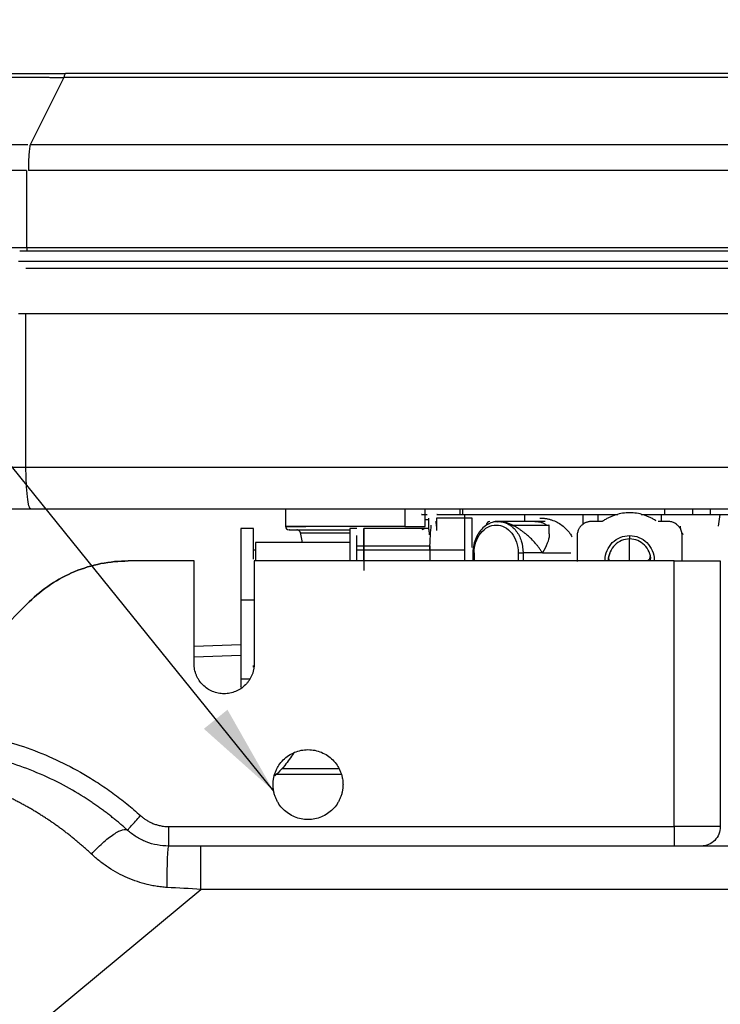
# Model space of a CAD drawing. Units: inches. Extents: x 0.1 to 33.9, y 0.1 to 21.9.
# Drawn here: x 5.1 to 6, y 11.3 to 12.7 of the extents above; entities that cross this region are included whole.
import ezdxf

# ---------------------------------------------------------------- set-up
doc = ezdxf.new("R2010")
doc.units = ezdxf.units.IN
doc.header["$MEASUREMENT"] = 0
doc.layers.add('SLD-0', color=179, linetype='Continuous')
doc.styles.add('SLDTEXTSTYLE1', font='TXT', dxfattribs={"width": 0.75})
doc.dimstyles.new('SLDDIMSTYLE1', dxfattribs={"dimtxt": 0.18, "dimasz": 0.13, "dimexe": 0, "dimexo": 0.0625, "dimgap": 0, "dimtad": 0, "dimtih": 1, "dimtoh": 1, "dimdec": 0, "dimrnd": 1e-09, "dimzin": 0, "dimdsep": 46, "dimtxsty": 'Standard', "dimsah": 1, "dimcen": 0.09, "dimadec": 0, "dimazin": 0, "dimtfac": 0.13, "dimtdec": 0, "dimtofl": 0, "dimtmove": 0, "dimatfit": 3, "dimfxl": 0, "dimfrac": 2, "dimtolj": 1, "dimtzin": 0, "dimarcsym": 0})
doc.dimstyles.new('SLDDIMSTYLE2', dxfattribs={"dimtxt": 0.125, "dimasz": 0.13, "dimexe": 0, "dimexo": 0.0625, "dimgap": 0.03125, "dimtad": 0, "dimtih": 1, "dimtoh": 1, "dimlfac": 4, "dimrnd": 1e-09, "dimzin": 12, "dimdsep": 46, "dimtxsty": 'SLDTEXTSTYLE1', "dimsah": 1, "dimcen": 0.09, "dimadec": 0, "dimazin": 3, "dimtfac": 1, "dimtofl": 0, "dimtmove": 0, "dimatfit": 3, "dimfxl": 0, "dimfrac": 2, "dimtolj": 1, "dimtzin": 12, "dimarcsym": 0})

# ---------------------------------------------------------------- blocks, each defined once
blk = doc.blocks.new('_D_1')
at = {"layer": 'SLD-0'}
for p, q in [((2.746, 11.2361), (2.746, 13.1228)), ((7.9975, 11.5346), (7.9975, 13.1228)), ((2.746, 12.9978), (4.688, 12.9978)), ((4.8357, 12.9969), (4.7976, 12.9969)), ((4.7976, 12.9969), (4.7976, 12.7984)), ((5.3437, 12.9969), (5.3818, 12.9969)), ((5.3818, 12.9969), (5.3818, 12.7984)), ((7.9975, 12.9978), (5.4914, 12.9978)), ((4.7976, 12.7984), (4.8357, 12.7984)), ((5.3818, 12.7984), (5.3437, 12.7984))]:
    blk.add_line(p, q, dxfattribs=at)
for points in [[(2.746, 12.9978), (2.876, 12.9778), (2.876, 13.0178)], [(7.9975, 12.9978), (7.8675, 13.0178), (7.8675, 12.9778)]]:
    blk.add_solid(points, dxfattribs=at)
at = {"layer": 'SLD-0', "char_height": 0.125, "attachment_point": 1, "style": 'SLDTEXTSTYLE1'}
for s, insert in [('21.01', (4.8819, 13.1834)), ('533.55', (4.8357, 12.9596))]:
    blk.add_mtext(s, dxfattribs=dict(at, insert=insert))

msp = doc.modelspace()

# ---------------------------------------------------------------- linework, layer by layer
at = {"color": 7, "linetype": 'Continuous', "lineweight": 25}
for p, q in [((5.1179, 12.6215), (5.0702, 12.5266)), ((5.0651, 12.4907), (5.0651, 12.382)), ((5.0661, 12.3771), (5.0662, 12.382)), ((5.0645, 12.0729), (5.0645, 12.2885)), ((5.4299, 12.0139), (5.4299, 11.9893)), ((5.5979, 12.0139), (5.5979, 11.9893)), ((5.6267, 11.9893), (5.6267, 12.0139)), ((5.6753, 12.0139), (5.6753, 12.006)), ((5.6793, 12.006), (5.6793, 12.0139)), ((5.9638, 12.006), (5.9638, 12.0139)), ((6.0029, 12.0139), (6.0029, 12.006)), ((6.0275, 12.0139), (6.0275, 12.006)), ((5.631, 11.9985), (5.6267, 11.9986)), ((5.631, 12.0011), (5.631, 11.9863)), ((5.6311, 12.0011), (5.6311, 11.9874)), ((5.6425, 12.0011), (5.6425, 11.9837)), ((5.6818, 12.006), (5.6818, 11.9406)), ((5.6927, 11.9596), (5.6927, 12.0011)), ((5.694, 12.006), (5.7494, 12.006)), ((5.7284, 11.9959), (5.7326, 11.9962)), ((5.7326, 11.9962), (5.7296, 11.9962)), ((5.7668, 11.9962), (5.7668, 12.006)), ((5.8487, 11.9921), (5.8487, 12.006)), ((5.8742, 11.9962), (5.8602, 11.9962)), ((5.87, 11.9962), (5.87, 12.006)), ((5.9307, 12.006), (5.9775, 12.006)), ((5.9684, 11.9962), (5.9544, 11.9962)), ((5.9586, 12.006), (5.9586, 11.9962)), ((5.9726, 12.006), (5.9871, 12.006)), ((6.0275, 12.006), (6.1062, 12.006)), ((6.0414, 12.006), (6.0388, 11.9896)), ((5.3848, 11.9863), (5.3671, 11.9863)), ((5.5304, 11.9863), (5.5206, 11.9863)), ((5.6311, 11.9863), (5.5403, 11.9863)), ((5.6224, 11.9849), (5.625, 11.9859)), ((5.713, 11.9912), (5.7129, 11.9912)), ((5.8011, 11.979), (5.8011, 11.9912)), ((5.4506, 11.9809), (5.4534, 11.9666)), ((5.8405, 11.9765), (5.8405, 11.9401)), ((5.9143, 11.9765), (5.9143, 11.9716)), ((5.9881, 11.9416), (5.9881, 11.9765)), ((5.3848, 11.9563), (5.3877, 11.9563)), ((5.5206, 11.9666), (5.3877, 11.9666)), ((5.5304, 11.9406), (5.5304, 11.9617)), ((5.5304, 11.9563), (5.6818, 11.9563)), ((5.5403, 11.9617), (5.6336, 11.9617)), ((5.5403, 11.9406), (5.5403, 11.9617)), ((5.6336, 11.9406), (5.6336, 11.9617)), ((5.3011, 11.9406), (5.2084, 11.9406)), ((5.2084, 11.9406), (5.2084, 11.9406)), ((5.3011, 11.7959), (5.3011, 11.9406)), ((5.9768, 11.9406), (5.3858, 11.9406)), ((5.3858, 11.9406), (5.3858, 11.7959)), ((5.6936, 11.9519), (5.6936, 11.9406)), ((5.6955, 11.9519), (5.6955, 11.9406)), ((5.7575, 11.9519), (5.7575, 11.9406)), ((5.7917, 11.9519), (5.7645, 11.9519)), ((5.7645, 11.9519), (5.7645, 11.9406)), ((5.7917, 11.9519), (5.8317, 11.9519)), ((5.9768, 11.5666), (5.9768, 11.9406)), ((6.0419, 11.9406), (6.0419, 11.5666)), ((5.3671, 11.8857), (5.3671, 11.7747)), ((5.3671, 11.8857), (5.3848, 11.8857)), ((4.8901, 11.7038), (5.0692, 11.883)), ((5.0692, 11.883), (5.0692, 11.883)), ((5.3011, 11.8205), (5.3671, 11.823)), ((5.3671, 11.8076), (5.3011, 11.8051)), ((5.3848, 11.791), (5.3848, 11.7934)), ((5.3671, 11.7747), (5.3791, 11.7747)), ((5.5079, 11.6399), (5.4152, 11.6399)), ((5.5048, 11.6478), (5.4245, 11.6478)), ((5.2655, 11.5666), (5.9768, 11.5666)), ((6.5179, 11.5391), (5.3108, 11.5391)), ((5.0527, 11.2638), (5.3108, 11.478)), ((6.5179, 11.478), (5.3108, 11.478))]:
    msp.add_line(p, q, dxfattribs=at)
for centre, start, end in [((5.7175, 11.9912), 90, 180), ((5.4348, 11.9893), 180, 270)]:
    msp.add_arc(centre, 0.00492, start, end, dxfattribs=at)
for points, knots in [([(5.0214, 12.6215), (5.0216, 12.6215), (5.0219, 12.6216), (5.0225, 12.6216), (5.0232, 12.6216), (5.0241, 12.6217), (5.025, 12.6217), (5.0262, 12.6218), (5.0274, 12.6218), (5.0288, 12.6218), (5.0304, 12.6219), (5.0342, 12.6219), (5.0413, 12.622), (5.0531, 12.622), (5.0669, 12.622), (5.0793, 12.6219), (5.089, 12.6218), (5.095, 12.6218), (5.1009, 12.6217), (5.1067, 12.6217), (5.1123, 12.6216), (5.1161, 12.6215), (5.1179, 12.6215)], [0, 0, 0, 0, 0.0225208, 0.045615, 0.0692725, 0.0934809, 0.1182264, 0.1434932, 0.1693252, 0.19574, 0.222719, 0.2502399, 0.3791453, 0.5000601, 0.6209246, 0.749773, 0.7953374, 0.8393565, 0.8817767, 0.9227199, 0.9621464, 1, 1, 1, 1]), ([(5.042, 12.6271), (5.0421, 12.6271), (5.0424, 12.6271), (5.0429, 12.6271), (5.0434, 12.6271), (5.0441, 12.6271), (5.0453, 12.6271), (5.0472, 12.6271), (5.0501, 12.6271), (5.0536, 12.6271), (5.059, 12.6271), (5.0671, 12.6271), (5.0767, 12.6271), (5.085, 12.6271), (5.0916, 12.6271), (5.0985, 12.6271), (5.1048, 12.6271), (5.1104, 12.6271), (5.1153, 12.6271), (5.1185, 12.6271), (5.1202, 12.6271)], [0, 0, 0, 0, 0.024934, 0.049844, 0.07476, 0.09971, 0.124722, 0.187146, 0.249522, 0.312142, 0.374659, 0.500056, 0.625348, 0.687818, 0.750482, 0.812814, 0.875282, 0.916912, 0.95844, 1, 1, 1, 1]), ([(5.1202, 12.6271), (5.1198, 12.6271), (5.1194, 12.6266), (5.1186, 12.6247), (5.1182, 12.6233), (5.1179, 12.6215)], [0, 0, 0, 0, 0.5, 0.5, 1, 1, 1, 1]), ([(5.0672, 12.5266), (5.0413, 12.5266), (5.0161, 12.5266), (4.9694, 12.5266), (4.948, 12.5266), (4.9113, 12.5266), (4.896, 12.5266), (4.8731, 12.5266), (4.8656, 12.5266), (4.8623, 12.5266)], [0, 0, 0, 0, 0.25, 0.25, 0.5, 0.5, 0.75, 0.75, 1, 1, 1, 1]), ([(5.0702, 12.5266), (5.0699, 12.5249), (5.0696, 12.5227), (5.069, 12.5176), (5.0687, 12.5146), (5.0683, 12.5082), (5.0681, 12.5048), (5.0679, 12.4977), (5.0679, 12.4941), (5.0679, 12.4907)], [0, 0, 0, 0, 0.25, 0.25, 0.5, 0.5, 0.75, 0.75, 1, 1, 1, 1]), ([(5.0651, 12.4907), (5.0634, 12.4907), (5.0599, 12.4906), (5.0548, 12.4906), (5.0497, 12.4906), (5.0446, 12.4906), (5.0396, 12.4905), (5.0345, 12.4905), (5.0295, 12.4905), (5.0245, 12.4904), (5.0196, 12.4904), (5.0147, 12.4904), (5.0098, 12.4904), (5.0049, 12.4904), (5.0001, 12.4903), (4.9953, 12.4903), (4.9906, 12.4903), (4.9859, 12.4903), (4.9812, 12.4903), (4.9766, 12.4903), (4.972, 12.4902), (4.9675, 12.4902), (4.9631, 12.4902), (4.9587, 12.4902), (4.9543, 12.4902), (4.95, 12.4902), (4.9458, 12.4902), (4.9416, 12.4902), (4.9375, 12.4902), (4.9335, 12.4902), (4.9295, 12.4901), (4.9256, 12.4901), (4.9218, 12.4901), (4.918, 12.4901), (4.9143, 12.4901), (4.9107, 12.4901), (4.9072, 12.4901), (4.9037, 12.4901), (4.9003, 12.4901), (4.897, 12.4902), (4.8938, 12.4902), (4.8906, 12.4902), (4.8876, 12.4902), (4.8846, 12.4902), (4.8817, 12.4902), (4.8789, 12.4902), (4.8762, 12.4902), (4.8736, 12.4902), (4.8711, 12.4902), (4.8687, 12.4903), (4.8663, 12.4903), (4.8641, 12.4903), (4.8619, 12.4903), (4.8599, 12.4903), (4.8579, 12.4903), (4.856, 12.4904), (4.8543, 12.4904), (4.8526, 12.4904), (4.8511, 12.4904), (4.8496, 12.4904), (4.8482, 12.4905), (4.847, 12.4905), (4.8458, 12.4905), (4.8448, 12.4906), (4.8438, 12.4906), (4.843, 12.4906), (4.8422, 12.4906), (4.8418, 12.4907), (4.8416, 12.4907)], [0, 0, 0, 0, 0.015152, 0.030303, 0.045455, 0.060606, 0.075758, 0.090909, 0.106061, 0.121212, 0.136363, 0.151515, 0.166666, 0.181818, 0.196969, 0.212121, 0.227272, 0.242423, 0.257575, 0.272726, 0.287878, 0.303029, 0.31818, 0.333332, 0.348483, 0.363635, 0.378786, 0.393937, 0.409089, 0.42424, 0.439392, 0.454543, 0.469694, 0.484846, 0.499997, 0.515149, 0.5303, 0.545451, 0.560603, 0.575754, 0.590906, 0.606057, 0.621209, 0.63636, 0.651512, 0.666663, 0.681815, 0.696966, 0.712118, 0.727269, 0.742421, 0.757572, 0.772724, 0.787876, 0.803027, 0.818179, 0.833331, 0.848482, 0.863634, 0.878786, 0.893937, 0.909089, 0.924241, 0.939393, 0.954544, 0.969696, 0.984848, 1, 1, 1, 1]), ([(6.7607, 12.4907), (6.4798, 12.4907), (6.197, 12.4907), (5.6316, 12.4907), (5.3488, 12.4907), (5.0679, 12.4907)], [0, 0, 0, 0, 0.5, 0.5, 1, 1, 1, 1]), ([(4.8514, 12.382), (4.8545, 12.382), (4.8622, 12.382), (4.8859, 12.382), (4.902, 12.382), (4.9406, 12.382), (4.9632, 12.382), (5.0124, 12.382), (5.039, 12.382), (5.0662, 12.382)], [0, 0, 0, 0, 0.25, 0.25, 0.5, 0.5, 0.75, 0.75, 1, 1, 1, 1]), ([(6.7729, 12.3771), (6.488, 12.3771), (6.2011, 12.3771), (5.6275, 12.3771), (5.3406, 12.3771), (5.0557, 12.3771)], [0, 0, 0, 0, 0.5, 0.5, 1, 1, 1, 1]), ([(5.0651, 12.382), (5.3469, 12.382), (5.6306, 12.382), (6.198, 12.382), (6.4817, 12.382), (6.7635, 12.382)], [0, 0, 0, 0, 0.5, 0.5, 1, 1, 1, 1]), ([(6.7746, 12.3623), (6.4891, 12.3623), (6.2017, 12.3623), (5.6269, 12.3623), (5.3395, 12.3623), (5.054, 12.3623)], [0, 0, 0, 0, 0.5, 0.5, 1, 1, 1, 1]), ([(6.7641, 12.3525), (6.482, 12.3525), (6.1982, 12.3525), (5.6304, 12.3525), (5.3466, 12.3525), (5.0645, 12.3525)], [0, 0, 0, 0, 0.5, 0.5, 1, 1, 1, 1]), ([(6.7746, 12.2885), (6.7657, 12.2885), (6.7478, 12.2885), (6.7211, 12.2885), (6.6943, 12.2885), (6.6675, 12.2885), (6.6406, 12.2885), (6.6138, 12.2885), (6.587, 12.2885), (6.5602, 12.2885), (6.5333, 12.2885), (6.5065, 12.2885), (6.4796, 12.2885), (6.4527, 12.2885), (6.4259, 12.2885), (6.399, 12.2885), (6.3721, 12.2885), (6.3183, 12.2885), (6.2375, 12.2885), (6.1298, 12.2885), (6.0221, 12.2885), (5.9143, 12.2885), (5.8065, 12.2885), (5.6988, 12.2885), (5.5911, 12.2885), (5.5014, 12.2885), (5.4296, 12.2885), (5.3759, 12.2885), (5.3221, 12.2885), (5.2684, 12.2885), (5.2148, 12.2885), (5.1611, 12.2885), (5.1075, 12.2885), (5.0718, 12.2885), (5.054, 12.2885)], [0, 0, 0, 0, 0.015628, 0.031255, 0.046881, 0.062506, 0.07813, 0.093754, 0.109377, 0.125, 0.140623, 0.156246, 0.17187, 0.187494, 0.203119, 0.218745, 0.234372, 0.250001, 0.312506, 0.374999, 0.437493, 0.5, 0.562505, 0.624998, 0.687492, 0.749999, 0.781255, 0.812505, 0.843753, 0.874999, 0.906245, 0.937493, 0.968744, 1, 1, 1, 1]), ([(4.8445, 12.0729), (4.8477, 12.0729), (4.8555, 12.0729), (4.8799, 12.0729), (4.8963, 12.0729), (4.9359, 12.0729), (4.959, 12.0729), (5.0095, 12.0729), (5.0367, 12.0729), (5.0645, 12.0729)], [0, 0, 0, 0, 0.25, 0.25, 0.5, 0.5, 0.75, 0.75, 1, 1, 1, 1]), ([(5.0645, 12.0729), (5.3466, 12.0729), (5.6304, 12.0729), (6.1982, 12.0729), (6.482, 12.0729), (6.7641, 12.0729)], [0, 0, 0, 0, 0.5, 0.5, 1, 1, 1, 1]), ([(5.0712, 12.0139), (5.0704, 12.0139), (5.0695, 12.0154), (5.0679, 12.0213), (5.0671, 12.0257), (5.0659, 12.0366), (5.0654, 12.0432), (5.0647, 12.0575), (5.0645, 12.0652), (5.0645, 12.0729)], [0, 0, 0, 0, 0.25, 0.25, 0.5, 0.5, 0.75, 0.75, 1, 1, 1, 1]), ([(4.9032, 12.0139), (4.9056, 12.0139), (4.9116, 12.0139), (4.9302, 12.0139), (4.9427, 12.0139), (4.973, 12.0139), (4.9907, 12.0139), (5.0292, 12.0139), (5.05, 12.0139), (5.0712, 12.0139)], [0, 0, 0, 0, 0.25, 0.25, 0.5, 0.5, 0.75, 0.75, 1, 1, 1, 1]), ([(5.0712, 12.0139), (5.3511, 12.0139), (5.6327, 12.0139), (6.1959, 12.0139), (6.4776, 12.0139), (6.7574, 12.0139)], [0, 0, 0, 0, 0.5, 0.5, 1, 1, 1, 1]), ([(5.6216, 12.006), (5.6214, 12.006), (5.6207, 12.006), (5.6231, 12.006), (5.6276, 12.006), (5.6291, 12.006)], [0, 0, 0, 0, 0.12126, 0.685532, 1, 1, 1, 1]), ([(5.641, 11.9962), (5.641, 11.9962), (5.6411, 11.9961), (5.6412, 11.996), (5.6413, 11.9957), (5.6414, 11.9952), (5.6416, 11.9944), (5.6418, 11.993), (5.642, 11.9912), (5.6422, 11.989), (5.6424, 11.9865), (5.6425, 11.9847), (5.6425, 11.9837)], [0, 0, 0, 0, 0.062767, 0.12527, 0.1877, 0.250245, 0.375665, 0.500759, 0.625753, 0.751316, 0.87534, 1, 1, 1, 1]), ([(5.6927, 12.0011), (5.6859, 12.0011), (5.6793, 12.0011), (5.6674, 12.0011), (5.6621, 12.0011), (5.6532, 12.0011), (5.6496, 12.0011), (5.6445, 12.0011), (5.6429, 12.0011), (5.6425, 12.0011)], [0, 0, 0, 0, 0.25, 0.25, 0.5, 0.5, 0.75, 0.75, 1, 1, 1, 1]), ([(5.6434, 12.006), (5.6431, 12.006), (5.6422, 12.006), (5.649, 12.006), (5.6596, 12.006), (5.6649, 12.006)], [0, 0, 0, 0, 0.154747, 0.577373, 1, 1, 1, 1]), ([(5.6649, 12.006), (5.6794, 12.006), (5.7084, 12.006), (5.7574, 12.006), (5.8095, 12.006), (5.8567, 12.006), (5.8867, 12.006), (5.8979, 12.006)], [0, 0, 0, 0, 0.21751, 0.435247, 0.652771, 0.870277, 1, 1, 1, 1]), ([(5.7295, 11.9962), (5.7295, 11.9962), (5.7267, 11.9966), (5.7209, 11.9951), (5.7129, 11.9917), (5.7058, 11.9857), (5.7001, 11.978), (5.696, 11.9688), (5.6939, 11.9598), (5.6937, 11.9541), (5.6936, 11.9519)], [0, 0, 0, 0, 0.001038, 0.149746, 0.297891, 0.446903, 0.597607, 0.749774, 0.902808, 1, 1, 1, 1]), ([(5.7159, 11.9926), (5.716, 11.9927), (5.7199, 11.9959), (5.7297, 11.9969), (5.7432, 11.994), (5.7548, 11.984), (5.7629, 11.9693), (5.7639, 11.9577), (5.7645, 11.9519)], [0, 0, 0, 0, 0.004385, 0.203508, 0.402631, 0.601754, 0.800877, 1, 1, 1, 1]), ([(5.7486, 11.9913), (5.7482, 11.9914), (5.7474, 11.9918), (5.7462, 11.9923), (5.745, 11.9929), (5.7439, 11.9934), (5.7427, 11.9938), (5.7415, 11.9943), (5.7401, 11.9948), (5.7383, 11.9953), (5.7363, 11.9958), (5.7343, 11.9961), (5.7332, 11.9961), (5.7326, 11.9962)], [0, 0, 0, 0, 0.061637, 0.123843, 0.186875, 0.250981, 0.316396, 0.383342, 0.452025, 0.580979, 0.714646, 0.854026, 1, 1, 1, 1]), ([(5.7955, 11.9962), (5.7955, 11.9962), (5.7955, 11.9962), (5.7885, 11.9962), (5.7768, 11.9962), (5.7618, 11.9962), (5.7459, 11.9962), (5.737, 11.9962), (5.7326, 11.9962)], [0, 0, 0, 0, 0.12066, 0.296528, 0.472396, 0.648264, 0.824132, 1, 1, 1, 1]), ([(5.781, 11.9962), (5.7815, 11.9962), (5.7825, 11.9962), (5.784, 11.9961), (5.7854, 11.996), (5.7871, 11.9957), (5.7891, 11.9953), (5.7913, 11.9947), (5.7932, 11.994), (5.7948, 11.9931), (5.7961, 11.9922), (5.7967, 11.9916), (5.797, 11.9913)], [0, 0, 0, 0, 0.073939, 0.146726, 0.21847, 0.289284, 0.422794, 0.549925, 0.668276, 0.781923, 0.892061, 1, 1, 1, 1]), ([(5.7878, 12.0011), (5.7885, 12.0011), (5.7899, 12.0011), (5.792, 12.0009), (5.7941, 12.0007), (5.7962, 12.0004), (5.7983, 12.0001), (5.8004, 11.9996), (5.8024, 11.999), (5.8064, 11.9978), (5.8122, 11.9954), (5.8191, 11.9911), (5.8252, 11.9858), (5.8293, 11.9809), (5.8318, 11.977), (5.8328, 11.9753), (5.8333, 11.9744)], [0, 0, 0, 0, 0.038936, 0.077679, 0.116287, 0.154816, 0.193326, 0.231874, 0.270517, 0.309313, 0.459918, 0.608883, 0.751973, 0.893327, 0.946943, 1, 1, 1, 1]), ([(5.8602, 11.9962), (5.8597, 11.9962), (5.8589, 11.9961), (5.8576, 11.996), (5.8563, 11.9958), (5.8551, 11.9955), (5.8538, 11.9951), (5.8518, 11.9944), (5.8492, 11.993), (5.8462, 11.9905), (5.8437, 11.9875), (5.8421, 11.9844), (5.8411, 11.9816), (5.8406, 11.9791), (5.8405, 11.9773), (5.8405, 11.9765)], [0, 0, 0, 0, 0.0419781, 0.0836053, 0.125061, 0.1665267, 0.2081836, 0.2502107, 0.3750489, 0.500065, 0.6249032, 0.7499192, 0.8334823, 0.9163582, 1, 1, 1, 1]), ([(5.877, 11.997), (5.8768, 11.9969), (5.8764, 11.9966), (5.8757, 11.9964), (5.875, 11.9962), (5.8745, 11.9962), (5.8742, 11.9962)], [0, 0, 0, 0, 0.252864, 0.5, 0.747136, 1, 1, 1, 1]), ([(5.9516, 11.997), (5.9509, 11.9975), (5.9495, 11.9984), (5.9474, 11.9997), (5.9452, 12.0009), (5.943, 12.002), (5.9408, 12.003), (5.9385, 12.0039), (5.9362, 12.0048), (5.9315, 12.0063), (5.9242, 12.008), (5.9143, 12.0087), (5.9044, 12.008), (5.8963, 12.0061), (5.8901, 12.004), (5.8856, 12.002), (5.8812, 11.9997), (5.8784, 11.9979), (5.877, 11.997)], [0, 0, 0, 0, 0.03141, 0.062692, 0.093888, 0.125042, 0.156199, 0.187402, 0.218694, 0.250119, 0.375036, 0.500021, 0.624938, 0.749923, 0.812605, 0.874944, 0.937293, 1, 1, 1, 1]), ([(5.9881, 11.9765), (5.9881, 11.9769), (5.9881, 11.9778), (5.988, 11.9791), (5.9878, 11.9803), (5.9875, 11.9816), (5.9871, 11.9828), (5.9863, 11.9848), (5.9849, 11.9875), (5.9824, 11.9905), (5.9794, 11.993), (5.9764, 11.9946), (5.9735, 11.9956), (5.971, 11.9961), (5.9693, 11.9961), (5.9684, 11.9962)], [0, 0, 0, 0, 0.041978, 0.083605, 0.125061, 0.166527, 0.208184, 0.250211, 0.375049, 0.500065, 0.624903, 0.749919, 0.833482, 0.916358, 1, 1, 1, 1]), ([(5.9775, 12.006), (5.978, 12.006), (5.9791, 12.006), (5.9808, 12.006), (5.9824, 12.006), (5.984, 12.006), (5.9856, 12.006), (5.9882, 12.006), (5.9916, 12.006), (5.9955, 12.006), (5.9987, 12.006), (6.0007, 12.006), (6.0018, 12.006), (6.0024, 12.006), (6.0028, 12.006), (6.0029, 12.006), (6.0029, 12.006)], [0, 0, 0, 0, 0.041994, 0.08362, 0.125065, 0.166518, 0.208167, 0.250199, 0.375044, 0.500027, 0.624871, 0.749855, 0.812684, 0.874893, 0.937119, 1, 1, 1, 1]), ([(6.0029, 12.006), (6.0029, 12.006), (6.0035, 12.006), (6.006, 12.006), (6.0078, 12.006), (6.0124, 12.006), (6.0151, 12.006), (6.0211, 12.006), (6.0243, 12.006), (6.0275, 12.006)], [0, 0, 0, 0, 0.25, 0.25, 0.5, 0.5, 0.75, 0.75, 1, 1, 1, 1]), ([(5.3671, 11.9862), (5.3671, 11.9863), (5.3671, 11.9867), (5.3671, 11.985), (5.3671, 11.9811), (5.3671, 11.9745), (5.3671, 11.9658), (5.3671, 11.9554), (5.3671, 11.9437), (5.3671, 11.9313), (5.3671, 11.9187), (5.3671, 11.9066), (5.3671, 11.8952), (5.3671, 11.8889), (5.3671, 11.8857)], [0, 0, 0, 0, 0.007828, 0.098025, 0.188223, 0.27842, 0.368618, 0.458815, 0.549013, 0.63921, 0.729408, 0.819605, 0.909803, 1, 1, 1, 1]), ([(5.3848, 11.9432), (5.3848, 11.9433), (5.3848, 11.9476), (5.3848, 11.9554), (5.3848, 11.9658), (5.3848, 11.9745), (5.3848, 11.9811), (5.3848, 11.985), (5.3848, 11.9867), (5.3848, 11.9863), (5.3848, 11.9862)], [0, 0, 0, 0, 0.005327, 0.168742, 0.332157, 0.495573, 0.658988, 0.822403, 0.985818, 1, 1, 1, 1]), ([(5.5979, 11.9893), (5.5888, 11.9893), (5.5779, 11.9893), (5.5541, 11.9893), (5.5412, 11.9893), (5.5154, 11.9893), (5.5026, 11.9893), (5.4788, 11.9893), (5.4678, 11.9893), (5.4496, 11.9893), (5.4423, 11.9893), (5.4325, 11.9893), (5.4299, 11.9893), (5.4299, 11.9893), (5.4325, 11.9893), (5.4423, 11.9893), (5.4496, 11.9893), (5.4587, 11.9893)], [0, 0, 0, 0, 0.125, 0.125, 0.25, 0.25, 0.375, 0.375, 0.5, 0.5, 0.625, 0.625, 0.75, 0.75, 0.875, 0.875, 1, 1, 1, 1]), ([(5.4356, 11.9844), (5.4354, 11.9844), (5.4343, 11.9844), (5.4405, 11.9844), (5.4539, 11.9844), (5.4742, 11.9844), (5.4971, 11.9844), (5.5134, 11.9844), (5.5206, 11.9844)], [0, 0, 0, 0, 0.0567806, 0.2535946, 0.4504087, 0.6472228, 0.8440369, 1, 1, 1, 1]), ([(5.4499, 11.9822), (5.4496, 11.9826), (5.4491, 11.9832), (5.4481, 11.9839), (5.447, 11.9843), (5.4462, 11.9843), (5.4459, 11.9844)], [0, 0, 0, 0, 0.26953, 0.530451, 0.775512, 1, 1, 1, 1]), ([(5.4499, 11.9822), (5.4501, 11.9819), (5.4505, 11.9812), (5.4507, 11.9804), (5.4507, 11.98)], [0, 0, 0, 0, 0.532155, 1, 1, 1, 1]), ([(5.5206, 11.9863), (5.5206, 11.9854), (5.5206, 11.9837), (5.5206, 11.9699), (5.5206, 11.9545), (5.5206, 11.9438), (5.5206, 11.9406)], [0, 0, 0, 0, 0.293361, 0.586723, 0.880084, 1, 1, 1, 1]), ([(5.5403, 11.9617), (5.5403, 11.9649), (5.5403, 11.9682), (5.5403, 11.9741), (5.5403, 11.9768), (5.5403, 11.9814), (5.5403, 11.9832), (5.5403, 11.9857), (5.5403, 11.9863), (5.5403, 11.9863)], [0, 0, 0, 0, 0.25, 0.25, 0.5, 0.5, 0.75, 0.75, 1, 1, 1, 1]), ([(5.5403, 11.9863), (5.5403, 11.9863), (5.5403, 11.9848), (5.5403, 11.9789), (5.5403, 11.9745), (5.5403, 11.9636), (5.5403, 11.957), (5.5403, 11.9427), (5.5403, 11.935), (5.5403, 11.9273)], [0, 0, 0, 0, 0.25, 0.25, 0.5, 0.5, 0.75, 0.75, 1, 1, 1, 1]), ([(5.5979, 11.9893), (5.6028, 11.9893), (5.6126, 11.9893), (5.6218, 11.9893), (5.6266, 11.9893), (5.6263, 11.9893), (5.6261, 11.9893)], [0, 0, 0, 0, 0.286194, 0.572387, 0.858581, 1, 1, 1, 1]), ([(5.6327, 11.9774), (5.6327, 11.9778), (5.6326, 11.9785), (5.6325, 11.9796), (5.6324, 11.9806), (5.6323, 11.9815), (5.6322, 11.9824), (5.6321, 11.9833), (5.632, 11.9841), (5.6318, 11.9849), (5.6316, 11.9856), (5.6314, 11.9862), (5.6312, 11.9863), (5.6311, 11.9863)], [0, 0, 0, 0, 0.065562, 0.133049, 0.202462, 0.273802, 0.347068, 0.422262, 0.499385, 0.594187, 0.709229, 0.844504, 1, 1, 1, 1]), ([(5.633, 11.9563), (5.6332, 11.9634), (5.6337, 11.9784), (5.6346, 11.9866), (5.6351, 11.9909)], [0, 0, 0, 0, 0.468041, 1, 1, 1, 1]), ([(5.6955, 11.9519), (5.6955, 11.957), (5.6963, 11.9622), (5.6994, 11.9717), (5.7017, 11.9761), (5.7075, 11.9834), (5.7109, 11.9863), (5.7184, 11.9902), (5.7225, 11.9912), (5.7306, 11.9912), (5.7346, 11.9902), (5.7421, 11.9863), (5.7456, 11.9834), (5.7513, 11.9761), (5.7536, 11.9717), (5.7567, 11.9622), (5.7575, 11.957), (5.7575, 11.9519)], [0, 0, 0, 0, 0.125, 0.125, 0.25, 0.25, 0.375, 0.375, 0.5, 0.5, 0.625, 0.625, 0.75, 0.75, 0.875, 0.875, 1, 1, 1, 1]), ([(5.7917, 11.9519), (5.7913, 11.9525), (5.7906, 11.9537), (5.7894, 11.9555), (5.7881, 11.9573), (5.7865, 11.9596), (5.7843, 11.9623), (5.7808, 11.9665), (5.7763, 11.9714), (5.7714, 11.9759), (5.7674, 11.9793), (5.7641, 11.9818), (5.7609, 11.9842), (5.7577, 11.9863), (5.7546, 11.9881), (5.7515, 11.9898), (5.7495, 11.9908), (5.7486, 11.9913)], [0, 0, 0, 0, 0.040858, 0.081742, 0.122652, 0.163589, 0.233752, 0.313301, 0.451602, 0.57334, 0.643137, 0.709862, 0.77358, 0.834362, 0.892292, 0.947467, 1, 1, 1, 1]), ([(5.7486, 11.9912), (5.7526, 11.9912), (5.7607, 11.9912), (5.7726, 11.9912), (5.7834, 11.9912), (5.7922, 11.9912), (5.7982, 11.9912), (5.8011, 11.9912), (5.8008, 11.9912), (5.8007, 11.9912)], [0, 0, 0, 0, 0.155704, 0.311408, 0.467112, 0.622816, 0.778521, 0.934225, 1, 1, 1, 1]), ([(5.9898, 11.9775), (5.9888, 11.979), (5.9864, 11.9825), (5.9861, 11.987), (5.9859, 11.9896)], [0, 0, 0, 0, 0.420049, 1, 1, 1, 1]), ([(5.5206, 11.9798), (5.5175, 11.9798), (5.5097, 11.9799), (5.4977, 11.9799), (5.4866, 11.98), (5.4779, 11.98), (5.4713, 11.98), (5.4628, 11.98), (5.4568, 11.98), (5.4532, 11.98), (5.4517, 11.98), (5.4507, 11.98), (5.4508, 11.98), (5.4509, 11.98)], [0, 0, 0, 0, 0.079673, 0.196879, 0.319256, 0.395994, 0.473983, 0.552274, 0.733909, 0.79457, 0.854586, 0.913564, 1, 1, 1, 1]), ([(5.5304, 11.9617), (5.5304, 11.9621), (5.5304, 11.9629), (5.5304, 11.964), (5.5304, 11.9652), (5.5304, 11.9663), (5.5304, 11.9679), (5.5304, 11.97), (5.5304, 11.9722), (5.5304, 11.9741), (5.5304, 11.9753), (5.5304, 11.976), (5.5304, 11.9764), (5.5304, 11.9765), (5.5304, 11.9765)], [0, 0, 0, 0, 0.050313, 0.100178, 0.149904, 0.199807, 0.250195, 0.375006, 0.500054, 0.624865, 0.749914, 0.833466, 0.916343, 1, 1, 1, 1]), ([(5.8008, 11.979), (5.8009, 11.9782), (5.8013, 11.9741), (5.7987, 11.9649), (5.7942, 11.9564), (5.7917, 11.9519)], [0, 0, 0, 0, 0.09726, 0.515122, 1, 1, 1, 1]), ([(5.8801, 11.9406), (5.88, 11.9411), (5.879, 11.946), (5.882, 11.9556), (5.8892, 11.967), (5.9008, 11.9749), (5.9098, 11.976), (5.9143, 11.9765)], [0, 0, 0, 0, 0.025903, 0.269427, 0.512951, 0.756476, 1, 1, 1, 1]), ([(5.9143, 11.9716), (5.9104, 11.9711), (5.9027, 11.9702), (5.8928, 11.9634), (5.8866, 11.9537), (5.884, 11.9453), (5.885, 11.9411), (5.8851, 11.9406)], [0, 0, 0, 0, 0.2424776, 0.4849551, 0.7274327, 0.9699103, 1, 1, 1, 1]), ([(5.9143, 11.9765), (5.9188, 11.976), (5.9278, 11.9749), (5.9394, 11.967), (5.9466, 11.9556), (5.9496, 11.946), (5.9486, 11.9411), (5.9485, 11.9406)], [0, 0, 0, 0, 0.243524, 0.487049, 0.730573, 0.974097, 1, 1, 1, 1]), ([(5.9143, 11.942), (5.9143, 11.9455), (5.9143, 11.949), (5.9143, 11.9555), (5.9143, 11.9586), (5.9143, 11.9639), (5.9143, 11.9662), (5.9143, 11.9697), (5.9143, 11.9709), (5.9143, 11.9716)], [0, 0, 0, 0, 0.25, 0.25, 0.5, 0.5, 0.75, 0.75, 1, 1, 1, 1]), ([(5.9436, 11.9406), (5.9437, 11.9411), (5.9446, 11.9453), (5.942, 11.9537), (5.9358, 11.9634), (5.9259, 11.9702), (5.9182, 11.9711), (5.9143, 11.9716)], [0, 0, 0, 0, 0.03009, 0.272567, 0.515045, 0.757522, 1, 1, 1, 1]), ([(5.3877, 11.9666), (5.3877, 11.9661), (5.3877, 11.9649), (5.3877, 11.9557), (5.3877, 11.9468), (5.3877, 11.9412), (5.3877, 11.9406)], [0, 0, 0, 0, 0.321218, 0.642436, 0.963654, 1, 1, 1, 1]), ([(5.5304, 11.9617), (5.5304, 11.9617), (5.5315, 11.9617), (5.5351, 11.9617), (5.5377, 11.9617), (5.5403, 11.9617)], [0, 0, 0, 0, 0.5, 0.5, 1, 1, 1, 1]), ([(5.0692, 11.883), (5.0784, 11.8921), (5.0884, 11.9003), (5.1098, 11.9146), (5.1212, 11.9207), (5.145, 11.9306), (5.1574, 11.9343), (5.1827, 11.9394), (5.1956, 11.9406), (5.2084, 11.9406)], [0, 0, 0, 0, 0.25, 0.25, 0.5, 0.5, 0.75, 0.75, 1, 1, 1, 1]), ([(5.2084, 11.9406), (5.1956, 11.9406), (5.1827, 11.9394), (5.1574, 11.9343), (5.145, 11.9306), (5.1212, 11.9207), (5.1098, 11.9146), (5.0884, 11.9003), (5.0784, 11.8921), (5.0692, 11.883)], [0, 0, 0, 0, 0.25, 0.25, 0.5, 0.5, 0.75, 0.75, 1, 1, 1, 1]), ([(5.6937, 11.9519), (5.6937, 11.9519), (5.6936, 11.9519), (5.6941, 11.9519), (5.695, 11.9519), (5.6955, 11.9519)], [0, 0, 0, 0, 0.13419, 0.567095, 1, 1, 1, 1]), ([(5.6947, 11.9519), (5.6943, 11.9519), (5.6937, 11.9519), (5.6937, 11.9519), (5.6937, 11.9519)], [0, 0, 0, 0, 0.591707, 1, 1, 1, 1]), ([(5.7575, 11.9519), (5.7586, 11.9519), (5.7599, 11.9519), (5.7625, 11.9519), (5.7637, 11.9519), (5.7645, 11.9519)], [0, 0, 0, 0, 0.5, 0.5, 1, 1, 1, 1]), ([(5.8851, 11.9406), (5.8849, 11.9411), (5.8841, 11.9449), (5.8855, 11.9486), (5.8867, 11.9519)], [0, 0, 0, 0, 0.124166, 1, 1, 1, 1]), ([(5.9428, 11.9471), (5.9427, 11.9456), (5.9424, 11.9432), (5.9404, 11.9413), (5.9396, 11.9406)], [0, 0, 0, 0, 0.64462, 1, 1, 1, 1]), ([(5.9768, 11.9406), (5.9843, 11.9406), (5.9917, 11.9406), (6.0058, 11.9406), (6.0125, 11.9406), (6.0242, 11.9406), (6.0292, 11.9406), (6.0373, 11.9406), (6.0402, 11.9406), (6.0419, 11.9406)], [0, 0, 0, 0, 0.25, 0.25, 0.5, 0.5, 0.75, 0.75, 1, 1, 1, 1]), ([(5.3858, 11.7959), (5.3857, 11.7952), (5.3857, 11.7939), (5.3856, 11.7918), (5.3853, 11.7897), (5.385, 11.7877), (5.3845, 11.7857), (5.384, 11.7837), (5.3833, 11.7817), (5.3823, 11.7791), (5.3808, 11.776), (5.3787, 11.7724), (5.3762, 11.7691), (5.3725, 11.7649), (5.3671, 11.7605), (5.3597, 11.7566), (5.3517, 11.7542), (5.3434, 11.7534), (5.3351, 11.7542), (5.3271, 11.7566), (5.3198, 11.7605), (5.3133, 11.7658), (5.3089, 11.7712), (5.3061, 11.776), (5.3043, 11.7797), (5.3029, 11.7836), (5.3019, 11.7877), (5.3012, 11.7918), (5.3012, 11.7946), (5.3011, 11.7959)], [0, 0, 0, 0, 0.0157698, 0.0314268, 0.0470088, 0.0625537, 0.0780999, 0.0936858, 0.1093493, 0.125128, 0.1563773, 0.1876675, 0.2189168, 0.250207, 0.3126709, 0.3751347, 0.4375985, 0.5000623, 0.5625261, 0.6249899, 0.6874537, 0.7499176, 0.8123814, 0.8436307, 0.8749209, 0.9061702, 0.9374604, 0.96872, 1, 1, 1, 1]), ([(5.3671, 11.7747), (5.3671, 11.7717), (5.3671, 11.7658), (5.3671, 11.7625), (5.3671, 11.7632), (5.3671, 11.7634)], [0, 0, 0, 0, 0.457083, 0.914166, 1, 1, 1, 1]), ([(4.9039, 11.7044), (4.9062, 11.7044), (4.9107, 11.7044), (4.9175, 11.7043), (4.9243, 11.7042), (4.9311, 11.7039), (4.9378, 11.7035), (4.9446, 11.703), (4.9513, 11.7025), (4.9581, 11.7018), (4.9648, 11.7011), (4.9715, 11.7002), (4.9782, 11.6992), (4.9849, 11.6982), (5.0039, 11.6949), (5.0348, 11.6879), (5.0767, 11.6742), (5.1171, 11.6566), (5.1465, 11.6404), (5.1661, 11.628), (5.1765, 11.621), (5.1868, 11.6137), (5.1969, 11.6062), (5.2067, 11.5984), (5.2164, 11.5903), (5.2226, 11.5847), (5.2258, 11.5819)], [0, 0, 0, 0, 0.019277, 0.038532, 0.05777, 0.076994, 0.096208, 0.115416, 0.134623, 0.153831, 0.173046, 0.192271, 0.21151, 0.230767, 0.250046, 0.375017, 0.500003, 0.624974, 0.74996, 0.785742, 0.82146, 0.857142, 0.892811, 0.928493, 0.964215, 1, 1, 1, 1]), ([(5.2073, 11.5615), (5.2058, 11.5629), (5.2027, 11.5656), (5.1981, 11.5696), (5.1934, 11.5736), (5.1885, 11.5776), (5.1836, 11.5815), (5.1786, 11.5854), (5.1734, 11.5893), (5.1682, 11.5931), (5.1629, 11.5969), (5.1575, 11.6006), (5.152, 11.6043), (5.1373, 11.6137), (5.112, 11.6282), (5.0755, 11.645), (5.0356, 11.659), (5.0051, 11.6665), (4.9842, 11.6704), (4.9743, 11.672), (4.9638, 11.6734), (4.9529, 11.6747), (4.9414, 11.6757), (4.9295, 11.6764), (4.917, 11.6768), (4.9085, 11.6768), (4.9042, 11.6768)], [0, 0, 0, 0, 0.0170911, 0.0343818, 0.0518717, 0.06956, 0.0874458, 0.1055281, 0.1238065, 0.1422818, 0.1609543, 0.1798243, 0.1988919, 0.2181568, 0.3302582, 0.45412, 0.5763308, 0.7147069, 0.7445366, 0.7760312, 0.8091919, 0.8440195, 0.8805137, 0.918673, 0.9584988, 1, 1, 1, 1]), ([(5.4123, 11.6257), (5.4123, 11.6263), (5.4124, 11.6276), (5.4125, 11.6295), (5.4127, 11.6315), (5.4129, 11.6334), (5.4134, 11.6362), (5.4144, 11.64), (5.416, 11.6445), (5.4181, 11.6489), (5.4214, 11.6544), (5.4265, 11.6607), (5.434, 11.6669), (5.4426, 11.6714), (5.4519, 11.6743), (5.4615, 11.6752), (5.4712, 11.6743), (5.4805, 11.6714), (5.4891, 11.6669), (5.4966, 11.6607), (5.5017, 11.6544), (5.505, 11.6489), (5.5071, 11.6445), (5.5087, 11.64), (5.5098, 11.6358), (5.5104, 11.6321), (5.5107, 11.6289), (5.5107, 11.6267), (5.5108, 11.6257)], [0, 0, 0, 0, 0.012527, 0.025028, 0.037522, 0.050028, 0.062566, 0.093821, 0.125111, 0.156366, 0.187656, 0.250126, 0.312595, 0.375065, 0.437534, 0.500003, 0.562473, 0.624942, 0.687412, 0.749881, 0.812351, 0.843606, 0.874896, 0.906151, 0.937441, 0.958301, 0.979124, 1, 1, 1, 1]), ([(5.4411, 11.67), (5.4372, 11.6641), (5.4308, 11.6543), (5.4214, 11.644), (5.4164, 11.6395), (5.4148, 11.6381)], [0, 0, 0, 0, 0.513599, 0.843995, 1, 1, 1, 1]), ([(5.1566, 11.5279), (5.1552, 11.5292), (5.1524, 11.5319), (5.1481, 11.5358), (5.1437, 11.5396), (5.1393, 11.5434), (5.1349, 11.5471), (5.1304, 11.5508), (5.1259, 11.5544), (5.1213, 11.5579), (5.1167, 11.5614), (5.112, 11.5649), (5.1073, 11.5683), (5.1026, 11.5716), (5.0978, 11.5749), (5.093, 11.5781), (5.0881, 11.5813), (5.0832, 11.5843), (5.0783, 11.5874), (5.0733, 11.5904), (5.0683, 11.5933), (5.0632, 11.5961), (5.0581, 11.5989), (5.053, 11.6016), (5.0478, 11.6043), (5.0426, 11.6069), (5.0374, 11.6094), (5.0321, 11.6118), (5.0268, 11.6142), (5.0215, 11.6166), (5.0109, 11.621), (4.995, 11.6271), (4.9735, 11.6341), (4.9518, 11.6399), (4.9333, 11.6438), (4.9182, 11.6464), (4.9066, 11.648), (4.895, 11.6493), (4.8835, 11.6503), (4.872, 11.6509), (4.8606, 11.6512), (4.8493, 11.6511), (4.8417, 11.6508), (4.8379, 11.6507)], [0, 0, 0, 0, 0.014843, 0.029723, 0.044641, 0.059599, 0.074599, 0.089644, 0.104733, 0.11987, 0.135057, 0.150294, 0.165584, 0.180929, 0.19633, 0.211788, 0.227306, 0.242885, 0.258527, 0.274234, 0.290006, 0.305846, 0.321755, 0.337734, 0.353786, 0.369911, 0.386112, 0.402389, 0.418744, 0.435178, 0.451693, 0.516288, 0.581786, 0.648264, 0.715795, 0.751661, 0.78741, 0.823051, 0.858595, 0.894052, 0.929432, 0.964744, 1, 1, 1, 1]), ([(5.5108, 11.6257), (5.5108, 11.625), (5.5107, 11.6237), (5.5106, 11.6218), (5.5104, 11.6199), (5.5102, 11.618), (5.5097, 11.6151), (5.5087, 11.6114), (5.5071, 11.6068), (5.505, 11.6024), (5.5017, 11.5969), (5.4966, 11.5906), (5.4891, 11.5845), (5.4805, 11.5799), (5.4712, 11.5771), (5.4615, 11.5761), (5.4519, 11.5771), (5.4426, 11.5799), (5.434, 11.5845), (5.4265, 11.5906), (5.4214, 11.5969), (5.4181, 11.6024), (5.416, 11.6068), (5.4144, 11.6114), (5.4133, 11.6155), (5.4127, 11.6192), (5.4124, 11.6225), (5.4124, 11.6246), (5.4123, 11.6257)], [0, 0, 0, 0, 0.012527, 0.025028, 0.037522, 0.050028, 0.062566, 0.093821, 0.125111, 0.156366, 0.187656, 0.250126, 0.312595, 0.375065, 0.437534, 0.500003, 0.562473, 0.624942, 0.687412, 0.749881, 0.812351, 0.843606, 0.874896, 0.906151, 0.937441, 0.958301, 0.979124, 1, 1, 1, 1]), ([(5.2073, 11.5615), (5.2073, 11.5615), (5.2077, 11.562), (5.2096, 11.5641), (5.211, 11.5656), (5.2144, 11.5694), (5.2165, 11.5716), (5.2209, 11.5766), (5.2234, 11.5793), (5.2258, 11.5819)], [0, 0, 0, 0, 0.25, 0.25, 0.5, 0.5, 0.75, 0.75, 1, 1, 1, 1]), ([(5.2258, 11.5819), (5.2263, 11.5814), (5.2274, 11.5805), (5.2291, 11.5791), (5.2308, 11.5778), (5.2326, 11.5766), (5.2354, 11.5748), (5.2392, 11.5727), (5.2442, 11.5705), (5.2493, 11.5688), (5.254, 11.5677), (5.2582, 11.567), (5.2618, 11.5667), (5.2642, 11.5666), (5.2655, 11.5666)], [0, 0, 0, 0, 0.0500566, 0.1000213, 0.1499619, 0.1999466, 0.2500431, 0.3749652, 0.5000122, 0.6249344, 0.7499814, 0.8333458, 0.9165802, 1, 1, 1, 1]), ([(5.2655, 11.5391), (5.2655, 11.5391), (5.2655, 11.5398), (5.2655, 11.5425), (5.2655, 11.5446), (5.2655, 11.5497), (5.2655, 11.5527), (5.2655, 11.5594), (5.2655, 11.563), (5.2655, 11.5666)], [0, 0, 0, 0, 0.25, 0.25, 0.5, 0.5, 0.75, 0.75, 1, 1, 1, 1]), ([(5.9768, 11.5666), (5.9768, 11.563), (5.9768, 11.5594), (5.9768, 11.5527), (5.9768, 11.5497), (5.9768, 11.5446), (5.9768, 11.5425), (5.9768, 11.5398), (5.9768, 11.5391), (5.9768, 11.5391)], [0, 0, 0, 0, 0.25, 0.25, 0.5, 0.5, 0.75, 0.75, 1, 1, 1, 1]), ([(6.0419, 11.5666), (6.0402, 11.5666), (6.0373, 11.5666), (6.0292, 11.5666), (6.0242, 11.5666), (6.0125, 11.5666), (6.0058, 11.5666), (5.9917, 11.5666), (5.9843, 11.5666), (5.9768, 11.5666)], [0, 0, 0, 0, 0.25, 0.25, 0.5, 0.5, 0.75, 0.75, 1, 1, 1, 1]), ([(6.0419, 11.5666), (6.0419, 11.563), (6.0412, 11.5594), (6.0385, 11.5527), (6.0366, 11.5497), (6.0316, 11.5446), (6.0286, 11.5425), (6.0221, 11.5398), (6.0186, 11.5391), (6.0151, 11.5391)], [0, 0, 0, 0, 0.25, 0.25, 0.5, 0.5, 0.75, 0.75, 1, 1, 1, 1]), ([(5.1566, 11.5279), (5.159, 11.5305), (5.1615, 11.5331), (5.1668, 11.5383), (5.1695, 11.5409), (5.1749, 11.5458), (5.1777, 11.5481), (5.183, 11.5523), (5.1856, 11.5542), (5.1905, 11.5574), (5.1928, 11.5588), (5.197, 11.5609), (5.1989, 11.5616), (5.2021, 11.5625), (5.2035, 11.5627), (5.2058, 11.5625), (5.2066, 11.5621), (5.2073, 11.5615)], [0, 0, 0, 0, 0.125, 0.125, 0.25, 0.25, 0.375, 0.375, 0.5, 0.5, 0.625, 0.625, 0.75, 0.75, 0.875, 0.875, 1, 1, 1, 1]), ([(5.2655, 11.5391), (5.2545, 11.5391), (5.2437, 11.5411), (5.2289, 11.547), (5.2241, 11.5494), (5.2152, 11.5549), (5.2111, 11.5581), (5.2073, 11.5615)], [0, 0, 0, 0, 0.5, 0.5, 0.75, 0.75, 1, 1, 1, 1]), ([(5.2632, 11.4808), (5.2632, 11.4878), (5.2632, 11.4953), (5.2634, 11.5061), (5.2635, 11.5096), (5.2637, 11.5163), (5.2638, 11.5194), (5.264, 11.525), (5.2641, 11.5275), (5.2644, 11.5318), (5.2645, 11.5336), (5.2649, 11.5378), (5.2652, 11.5391), (5.2655, 11.5391)], [0, 0, 0, 0, 0.25, 0.25, 0.375, 0.375, 0.5, 0.5, 0.625, 0.625, 0.75, 0.75, 1, 1, 1, 1]), ([(5.3108, 11.478), (5.3108, 11.4816), (5.3108, 11.4854), (5.3108, 11.4929), (5.3108, 11.4967), (5.3108, 11.5043), (5.3108, 11.5079), (5.3108, 11.5149), (5.3108, 11.5182), (5.3108, 11.5242), (5.3108, 11.5268), (5.3108, 11.5314), (5.3108, 11.5333), (5.3108, 11.5363), (5.3108, 11.5373), (5.3108, 11.5387), (5.3108, 11.5391), (5.3108, 11.5391)], [0, 0, 0, 0, 0.125, 0.125, 0.25, 0.25, 0.375, 0.375, 0.5, 0.5, 0.625, 0.625, 0.75, 0.75, 0.875, 0.875, 1, 1, 1, 1]), ([(5.2632, 11.4808), (5.2618, 11.4809), (5.2591, 11.4811), (5.2551, 11.4815), (5.2511, 11.4819), (5.2471, 11.4825), (5.2432, 11.4832), (5.2392, 11.484), (5.2319, 11.4857), (5.2212, 11.4888), (5.2073, 11.4942), (5.1937, 11.5008), (5.1829, 11.5073), (5.1745, 11.5131), (5.1684, 11.5177), (5.1624, 11.5227), (5.1586, 11.5262), (5.1566, 11.5279)], [0, 0, 0, 0, 0.0336912, 0.0672947, 0.1008329, 0.134328, 0.1678026, 0.201279, 0.2347797, 0.3562441, 0.4806166, 0.608587, 0.7362521, 0.8011437, 0.8666536, 0.9329007, 1, 1, 1, 1])]:
    msp.add_open_spline(points, degree=3, knots=knots, dxfattribs=at)
for points in [[(6.7107, 12.6215), (6.6603, 12.6215), (6.5475, 12.6215), (6.3515, 12.6215), (6.1375, 12.6215), (5.9143, 12.6215), (5.6912, 12.6215), (5.4771, 12.6215), (5.2811, 12.6215), (5.1683, 12.6215), (5.1179, 12.6215)], [(6.7084, 12.6271), (6.1811, 12.6271), (5.6475, 12.6271), (5.1202, 12.6271)], [(6.7584, 12.5266), (6.1981, 12.5266), (5.6305, 12.5266), (5.0702, 12.5266)], [(5.3108, 11.5391), (5.2956, 11.5391), (5.2805, 11.5391), (5.2655, 11.5391)], [(5.3108, 11.478), (5.2949, 11.479), (5.279, 11.4799), (5.2632, 11.4808)]]:
    msp.add_open_spline(points, degree=3, dxfattribs=at)

# ---------------------------------------------------------------- dimensions: what is measured, and where the dimension line sits
at = {"layer": 'SLD-0'}
dim = msp.add_linear_dim(base=(2.746, 12.9978), p1=(7.9975, 11.4846), p2=(2.746, 11.1861), dimstyle='SLDDIMSTYLE2', dxfattribs=at)
dim.commit()
dim.dimension.update_dxf_attribs({"geometry": '_D_1', "text_midpoint": (5.0897, 12.9978), "dimtype": 160})

# ---------------------------------------------------------------- leaders
for points in [[(5.4132, 11.6165), (3.864, 13.5365), (3.614, 13.5365)], [(6.414, 11.8172), (6.0032, 13.5365), (5.7532, 13.5365)]]:
    msp.add_leader(points, dimstyle='SLDDIMSTYLE1', dxfattribs=at)

doc.saveas('drawing.dxf')
